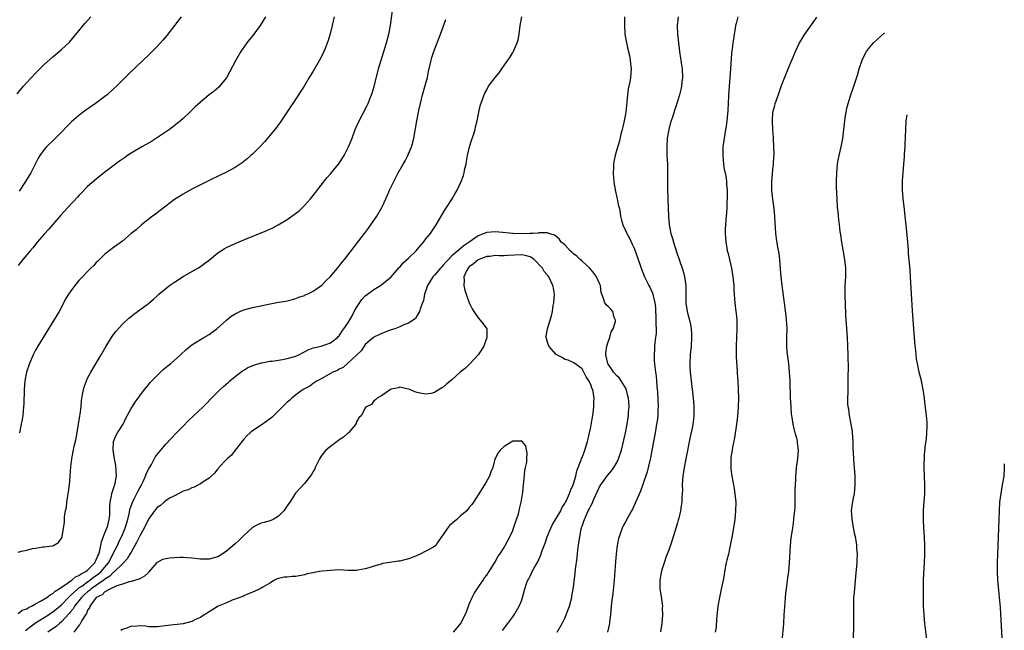
# Model space of a CAD drawing. Units: inches. Extents: x 2619000 to 2622000, y 1536000 to 1539000.
# Drawn here: x 2621713 to 2621940, y 1537709 to 1537850 of the extents above; entities that cross this region are included whole.
import ezdxf

# ---------------------------------------------------------------- set-up
doc = ezdxf.new("R2010")
doc.units = ezdxf.units.IN
doc.header["$MEASUREMENT"] = 0
doc.layers.add('LD26191536_10ft', color=133, linetype='Continuous')

msp = doc.modelspace()

# ---------------------------------------------------------------- linework, layer by layer
at = {"layer": 'LD26191536_10ft'}
for points, elevation in [([(2621713, 1537727.48), (2621713.72, 1537727.72), (2621715, 1537727.94), (2621716.32, 1537728.32), (2621717, 1537728.4), (2621718.66, 1537728.66), (2621719, 1537728.68), (2621721, 1537728.95), (2621721.14, 1537729), (2621722.31, 1537729.69), (2621723, 1537730.71), (2621723.09, 1537730.91), (2621723.1, 1537731.1), (2621723.4, 1537733), (2621723.68, 1537734.32), (2621723.66, 1537735.66), (2621723.93, 1537737), (2621724.16, 1537737.84), (2621724.24, 1537739), (2621724.44, 1537740.44), (2621724.62, 1537741.38), (2621724.83, 1537743), (2621725, 1537745), (2621725.14, 1537747.14), (2621725.36, 1537749), (2621725.43, 1537749.43), (2621725.93, 1537751.93), (2621726.35, 1537753.65), (2621726.91, 1537757), (2621727, 1537757.56), (2621727.17, 1537758.83), (2621727.29, 1537759.29), (2621727.47, 1537761), (2621727.57, 1537762.43), (2621727.83, 1537763.83), (2621728.02, 1537765), (2621728.24, 1537765.76), (2621728.7, 1537767), (2621729, 1537767.63), (2621729.73, 1537769), (2621732.1, 1537773), (2621733.25, 1537775), (2621734.52, 1537777), (2621735, 1537777.68), (2621735.56, 1537778.44), (2621737, 1537780.09), (2621738.52, 1537781.48), (2621739, 1537781.88), (2621739.63, 1537782.37), (2621741, 1537783.35), (2621743, 1537784.86), (2621744.17, 1537785.83), (2621745, 1537786.59), (2621745.41, 1537787), (2621747, 1537788.29), (2621747.91, 1537789), (2621748.54, 1537789.46), (2621749, 1537789.78), (2621751, 1537791.09), (2621753, 1537792.24), (2621754.42, 1537793), (2621755, 1537793.36), (2621755.95, 1537794.05), (2621757.07, 1537794.93), (2621759, 1537796.53), (2621760.51, 1537797.49), (2621761, 1537797.75), (2621761.85, 1537798.15), (2621763, 1537798.67), (2621765, 1537799.52), (2621770.28, 1537801.72), (2621771.66, 1537802.34), (2621772.96, 1537803), (2621775, 1537804.23), (2621776.63, 1537805.37), (2621777.76, 1537806.24), (2621779, 1537807.44), (2621780.36, 1537809), (2621781, 1537809.8), (2621781.51, 1537810.49), (2621784.17, 1537813.83), (2621785, 1537814.76), (2621786.83, 1537817), (2621787, 1537817.23), (2621788.15, 1537819), (2621789.18, 1537821), (2621789.97, 1537823), (2621790.71, 1537825), (2621791.59, 1537827), (2621793.45, 1537830.55), (2621793.65, 1537831), (2621794.07, 1537832.07), (2621794.47, 1537833), (2621794.61, 1537833.39), (2621795.07, 1537834.93), (2621796.08, 1537839), (2621796.64, 1537841), (2621797.88, 1537845), (2621798.42, 1537847), (2621798.82, 1537849), (2621799.4, 1537853)], 8840), ([(2621712.75, 1537833.25), (2621714.24, 1537835), (2621715, 1537835.87), (2621717, 1537838.04), (2621717.97, 1537839), (2621719, 1537839.99), (2621721, 1537841.76), (2621722.47, 1537843), (2621723, 1537843.49), (2621724.8, 1537845.2), (2621727, 1537847.79), (2621727.98, 1537849), (2621728.45, 1537849.55), (2621729.74, 1537851)], 8880), ([(2621770, 1537851), (2621768.76, 1537849), (2621767.28, 1537847), (2621767, 1537846.66), (2621765.72, 1537845), (2621765, 1537843.99), (2621764.33, 1537843), (2621763.15, 1537841), (2621761.74, 1537838.26), (2621761, 1537836.96), (2621759.43, 1537835), (2621759.22, 1537834.78), (2621758.14, 1537833.86), (2621757, 1537832.97), (2621755, 1537831.32), (2621753.79, 1537830.21), (2621752.54, 1537829), (2621751, 1537827.55), (2621750.39, 1537827), (2621749.63, 1537826.37), (2621747.85, 1537825), (2621744.9, 1537823), (2621743.73, 1537822.27), (2621743, 1537821.84), (2621741.49, 1537821), (2621739, 1537819.52), (2621738.2, 1537819), (2621737.5, 1537818.5), (2621736.34, 1537817.66), (2621733, 1537815.13), (2621731, 1537813.58), (2621729, 1537811.83), (2621727.61, 1537810.39), (2621727, 1537809.77), (2621726.64, 1537809.36), (2621724.43, 1537807), (2621722.8, 1537805.2), (2621720.93, 1537803), (2621720.02, 1537801.98), (2621719, 1537800.87), (2621717.38, 1537799), (2621716.33, 1537797.67), (2621715.74, 1537797), (2621715, 1537796.08), (2621714.08, 1537795), (2621713, 1537793.6)], 8860), ([(2621713, 1537713.31), (2621713.91, 1537714.09), (2621715, 1537714.4), (2621715.34, 1537714.66), (2621716.08, 1537715), (2621717, 1537715.53), (2621718.12, 1537716.12), (2621719.59, 1537717), (2621720.37, 1537717.63), (2621721, 1537717.93), (2621721.54, 1537718.46), (2621722.46, 1537719), (2621723, 1537719.37), (2621724.03, 1537720.03), (2621725, 1537720.75), (2621725.37, 1537721), (2621726.23, 1537721.77), (2621727, 1537722.05), (2621727.51, 1537722.49), (2621728.58, 1537723), (2621729, 1537723.33), (2621730.64, 1537725), (2621730.75, 1537725.26), (2621731, 1537725.69), (2621731.36, 1537726.64), (2621731.55, 1537727), (2621731.81, 1537727.81), (2621732.05, 1537729), (2621732.17, 1537729.83), (2621733, 1537731.88), (2621733.42, 1537733), (2621733.62, 1537733.62), (2621733.99, 1537735), (2621734.1, 1537736.1), (2621734.15, 1537737), (2621734.13, 1537737.87), (2621734.17, 1537739), (2621734.49, 1537740.49), (2621734.55, 1537741), (2621735.18, 1537742.82), (2621735.25, 1537743), (2621735.62, 1537745), (2621735.47, 1537747.47), (2621735.17, 1537749), (2621734.88, 1537751), (2621734.97, 1537753.03), (2621735.56, 1537754.44), (2621735.89, 1537755), (2621737.16, 1537757), (2621737.76, 1537758.24), (2621739, 1537760.61), (2621739.95, 1537762.05), (2621742.14, 1537765), (2621743, 1537766.08), (2621743.41, 1537766.59), (2621743.78, 1537767), (2621745, 1537768.24), (2621745.8, 1537769), (2621746.42, 1537769.58), (2621748.17, 1537771), (2621750.4, 1537773), (2621751.74, 1537774.26), (2621752.61, 1537775), (2621753, 1537775.3), (2621753.79, 1537775.79), (2621755, 1537776.57), (2621755.81, 1537777), (2621757, 1537777.7), (2621757.74, 1537778.26), (2621758.81, 1537779), (2621761, 1537780.98), (2621762.11, 1537781.89), (2621763, 1537782.48), (2621764.11, 1537783), (2621765, 1537783.38), (2621767, 1537783.92), (2621768.19, 1537784.19), (2621770.71, 1537784.71), (2621773, 1537785.13), (2621774.61, 1537785.39), (2621775, 1537785.5), (2621776.23, 1537785.77), (2621777, 1537786.01), (2621777.72, 1537786.28), (2621779, 1537786.71), (2621779.19, 1537786.81), (2621779.63, 1537787), (2621781, 1537787.66), (2621783, 1537789.1), (2621783.94, 1537790.06), (2621785, 1537791.06), (2621786.62, 1537793), (2621787, 1537793.47), (2621787.65, 1537794.35), (2621788.19, 1537795), (2621792.28, 1537800.28), (2621792.83, 1537801), (2621793.73, 1537802.27), (2621794.31, 1537803), (2621795, 1537803.99), (2621795.67, 1537805), (2621796.83, 1537807), (2621797, 1537807.33), (2621798.13, 1537809.87), (2621798.61, 1537811), (2621799.57, 1537813), (2621800.07, 1537813.93), (2621800.63, 1537815), (2621801.73, 1537817), (2621802.2, 1537817.8), (2621802.83, 1537819), (2621803, 1537819.37), (2621803.68, 1537821), (2621803.98, 1537822.02), (2621804.21, 1537823), (2621804.91, 1537827), (2621805.37, 1537829.37), (2621805.72, 1537831), (2621806.21, 1537833), (2621807, 1537835.71), (2621807.36, 1537837), (2621807.62, 1537838.38), (2621807.98, 1537839.98), (2621808.17, 1537841), (2621808.34, 1537841.66), (2621808.79, 1537843), (2621810.36, 1537847), (2621811.61, 1537850.39)], 8830), ([(2621750.55, 1537851), (2621748.99, 1537848.99), (2621747.28, 1537846.72), (2621746.36, 1537845.64), (2621745, 1537844.17), (2621743, 1537842.17), (2621741.8, 1537841), (2621738.31, 1537837.69), (2621737.64, 1537837), (2621735.63, 1537835), (2621735, 1537834.4), (2621733.47, 1537833), (2621733, 1537832.63), (2621730.85, 1537831), (2621728.56, 1537829.44), (2621728, 1537829), (2621727, 1537828.27), (2621725.26, 1537826.74), (2621724.26, 1537825.75), (2621723, 1537824.42), (2621721.3, 1537822.7), (2621719.54, 1537821), (2621719, 1537820.42), (2621718.01, 1537819), (2621717.62, 1537818.38), (2621716.93, 1537817), (2621715.92, 1537815), (2621714.7, 1537813), (2621713.21, 1537810.79)], 8870), ([(2621785.84, 1537851), (2621785.4, 1537849), (2621785, 1537847.39), (2621784.47, 1537845.53), (2621783.73, 1537843.73), (2621783.46, 1537843), (2621783, 1537842.02), (2621782.48, 1537841), (2621781, 1537838.48), (2621780.1, 1537837), (2621778.92, 1537835), (2621778.18, 1537833.82), (2621776.27, 1537831), (2621775.78, 1537830.22), (2621773.64, 1537827), (2621773.38, 1537826.62), (2621773, 1537826.14), (2621772.53, 1537825.47), (2621769.81, 1537822.19), (2621768.86, 1537821.14), (2621767, 1537819.33), (2621766.64, 1537819), (2621765.76, 1537818.24), (2621764.65, 1537817.35), (2621764.16, 1537817), (2621763, 1537816.25), (2621761, 1537815.13), (2621759.56, 1537814.44), (2621757, 1537813.27), (2621755, 1537812.27), (2621753, 1537811.2), (2621751, 1537810.09), (2621749, 1537808.85), (2621747, 1537807.34), (2621745.71, 1537806.29), (2621745, 1537805.75), (2621744.58, 1537805.42), (2621743.99, 1537805), (2621741.42, 1537803), (2621740.15, 1537801.85), (2621739.07, 1537801), (2621737, 1537799.26), (2621735.72, 1537798.28), (2621735, 1537797.8), (2621733.95, 1537797), (2621733, 1537796.25), (2621731.36, 1537794.64), (2621731, 1537794.3), (2621730.39, 1537793.61), (2621729.74, 1537793), (2621729, 1537792.26), (2621727.78, 1537791), (2621727, 1537790.15), (2621726.04, 1537789), (2621725, 1537787.57), (2621724.62, 1537787), (2621724.01, 1537785.99), (2621722.41, 1537783), (2621721.24, 1537781), (2621717.52, 1537775), (2621717, 1537774.04), (2621716.46, 1537773), (2621715.6, 1537771), (2621714.93, 1537769), (2621714.53, 1537767), (2621714.37, 1537765), (2621714.28, 1537761.72), (2621714.24, 1537761), (2621714.13, 1537760.13), (2621714.03, 1537759), (2621713.91, 1537758.09), (2621713.71, 1537757), (2621713.3, 1537755)], 8850), ([(2621714.65, 1537709.35), (2621715, 1537709.59), (2621715.76, 1537710.24), (2621717, 1537711.15), (2621719.94, 1537713), (2621720.58, 1537713.42), (2621721, 1537713.66), (2621723, 1537715.31), (2621724.58, 1537717), (2621724.78, 1537717.22), (2621725, 1537717.38), (2621726.73, 1537719), (2621727, 1537719.2), (2621727.64, 1537719.64), (2621729, 1537720.64), (2621729.52, 1537721), (2621730.34, 1537721.66), (2621731, 1537722.09), (2621731.52, 1537722.48), (2621732.12, 1537723), (2621733.78, 1537725), (2621734.75, 1537726.75), (2621735, 1537727.28), (2621735.86, 1537729), (2621736.2, 1537729.8), (2621736.79, 1537731), (2621737.64, 1537733), (2621738.24, 1537735), (2621738.63, 1537736.63), (2621738.73, 1537737.27), (2621739.24, 1537738.76), (2621739.75, 1537739.75), (2621740.36, 1537741), (2621740.55, 1537741.45), (2621741, 1537742.32), (2621741.39, 1537743), (2621741.8, 1537743.8), (2621742.35, 1537745), (2621742.5, 1537745.5), (2621743.17, 1537746.83), (2621743.69, 1537747.69), (2621744.6, 1537749.4), (2621745, 1537749.97), (2621745.46, 1537750.54), (2621745.87, 1537751), (2621747, 1537752.36), (2621749.5, 1537755), (2621751, 1537756.53), (2621752.21, 1537757.79), (2621755.61, 1537761), (2621756.3, 1537761.7), (2621757.52, 1537763), (2621759, 1537764.48), (2621759.55, 1537765), (2621760.3, 1537765.7), (2621761.37, 1537766.63), (2621761.81, 1537767), (2621763, 1537768.03), (2621764.69, 1537769.31), (2621765, 1537769.49), (2621765.96, 1537770.04), (2621767.35, 1537770.65), (2621769, 1537771.12), (2621769.14, 1537771.14), (2621771, 1537771.51), (2621771.56, 1537771.56), (2621773, 1537771.8), (2621773.92, 1537771.92), (2621775, 1537772.12), (2621777, 1537772.7), (2621777.67, 1537773), (2621778.51, 1537773.49), (2621779, 1537773.72), (2621779.83, 1537774.17), (2621781, 1537774.61), (2621782.84, 1537775), (2621783.06, 1537775.06), (2621785, 1537775.76), (2621786.58, 1537777), (2621786.78, 1537777.22), (2621787, 1537777.37), (2621787.62, 1537778.38), (2621788.1, 1537779), (2621789, 1537780.32), (2621789.88, 1537781.88), (2621790.46, 1537783), (2621791, 1537783.96), (2621792.23, 1537785.77), (2621793, 1537786.58), (2621793.54, 1537787), (2621795, 1537788.09), (2621796.49, 1537789), (2621796.79, 1537789.21), (2621799.01, 1537790.99), (2621800.86, 1537793.14), (2621801, 1537793.27), (2621801.77, 1537794.23), (2621803, 1537795.33), (2621804.73, 1537797), (2621805, 1537797.3), (2621806.44, 1537799), (2621807, 1537799.77), (2621808.01, 1537801), (2621808.4, 1537801.6), (2621809.37, 1537803), (2621811.43, 1537806.57), (2621811.74, 1537807), (2621813.02, 1537809), (2621813.76, 1537810.24), (2621814.18, 1537811), (2621815.12, 1537813), (2621815.62, 1537814.38), (2621815.8, 1537815), (2621815.99, 1537815.99), (2621816.24, 1537817), (2621816.37, 1537817.63), (2621816.55, 1537819), (2621817.02, 1537821), (2621817.51, 1537822.5), (2621818.03, 1537824.03), (2621818.32, 1537825), (2621818.4, 1537825.6), (2621818.77, 1537827), (2621819, 1537828.26), (2621819.16, 1537829), (2621819.52, 1537830.48), (2621820.4, 1537833), (2621820.59, 1537833.41), (2621821, 1537834.19), (2621821.45, 1537835), (2621822.96, 1537837), (2621823.88, 1537838.12), (2621824.49, 1537839), (2621825, 1537839.79), (2621825.9, 1537841), (2621826.34, 1537841.66), (2621827, 1537842.79), (2621827.1, 1537842.9), (2621827.15, 1537843), (2621827.23, 1537843.23), (2621828.05, 1537845), (2621828.27, 1537845.73), (2621828.49, 1537847), (2621828.73, 1537849), (2621829.07, 1537851)], 8820), ([(2621852.78, 1537851), (2621852.74, 1537849.26), (2621852.89, 1537847), (2621853.26, 1537845), (2621853.57, 1537843.57), (2621853.91, 1537842.09), (2621854.1, 1537841), (2621854.16, 1537840.16), (2621854.31, 1537839), (2621854.13, 1537837), (2621853.97, 1537835.97), (2621853.61, 1537834.39), (2621853.45, 1537833), (2621853.33, 1537831.33), (2621853.08, 1537829), (2621853, 1537828.56), (2621852.69, 1537827), (2621852.38, 1537825.62), (2621852.21, 1537825), (2621851.94, 1537823.94), (2621851.63, 1537822.37), (2621851, 1537820.37), (2621850.64, 1537819), (2621850.35, 1537817.65), (2621850.27, 1537817), (2621850.27, 1537816.27), (2621850.18, 1537815), (2621850.26, 1537813.74), (2621850.32, 1537813), (2621850.4, 1537812.4), (2621850.67, 1537810.67), (2621851.06, 1537809), (2621851.4, 1537807.4), (2621851.51, 1537807), (2621851.68, 1537806.32), (2621851.89, 1537805), (2621852.06, 1537804.06), (2621852.42, 1537803), (2621853, 1537801.71), (2621853.32, 1537801), (2621853.9, 1537799.9), (2621854.56, 1537798.56), (2621855, 1537797.58), (2621855.72, 1537795.72), (2621856.65, 1537793), (2621857.39, 1537791), (2621858.36, 1537789), (2621858.6, 1537788.6), (2621859.26, 1537787.26), (2621859.33, 1537787), (2621859.38, 1537786.62), (2621859.79, 1537785), (2621859.9, 1537783.9), (2621859.93, 1537783), (2621859.99, 1537782.01), (2621860.01, 1537781), (2621859.99, 1537779.99), (2621860.06, 1537779), (2621860.06, 1537777.94), (2621859.94, 1537777), (2621859.75, 1537775.75), (2621859.69, 1537775), (2621859.69, 1537774.31), (2621859.58, 1537773), (2621859.65, 1537771.65), (2621859.71, 1537771), (2621859.8, 1537770.2), (2621859.95, 1537769), (2621860.09, 1537768.09), (2621860.16, 1537767), (2621860.21, 1537765.79), (2621860.36, 1537764.36), (2621860.51, 1537761), (2621860.47, 1537760.47), (2621860.43, 1537759), (2621860.28, 1537757.72), (2621860.18, 1537757), (2621859.84, 1537755), (2621859.48, 1537753), (2621858.76, 1537749.24), (2621858.58, 1537748.58), (2621858, 1537746), (2621857, 1537743.08), (2621856.43, 1537741.57), (2621855.61, 1537739.61), (2621855.27, 1537738.73), (2621854.63, 1537737.37), (2621854.4, 1537737), (2621853.64, 1537735.64), (2621853, 1537734.45), (2621852.47, 1537733.53), (2621852.24, 1537733), (2621851.88, 1537731.88), (2621851.53, 1537731), (2621851.4, 1537730.6), (2621851.11, 1537729), (2621850.87, 1537727), (2621850.72, 1537725.28), (2621850.4, 1537721), (2621850.08, 1537717.92), (2621849.81, 1537715.81), (2621849.53, 1537713), (2621849.34, 1537711.34), (2621849.29, 1537711), (2621848.87, 1537709)], 8820), ([(2621865.16, 1537851), (2621864.93, 1537849), (2621865, 1537847), (2621865.21, 1537845), (2621865.57, 1537842.43), (2621865.8, 1537841), (2621865.95, 1537839.95), (2621866.04, 1537839), (2621866.11, 1537837), (2621865.98, 1537835.98), (2621865.89, 1537835), (2621865.76, 1537834.24), (2621865.45, 1537833), (2621865, 1537831.43), (2621864.86, 1537831), (2621864.36, 1537829.64), (2621863.82, 1537827.82), (2621863.39, 1537826.61), (2621862.99, 1537825.01), (2621862.64, 1537823), (2621862.5, 1537821), (2621862.55, 1537819), (2621862.66, 1537817), (2621862.71, 1537815), (2621862.68, 1537811), (2621862.75, 1537809.25), (2621862.79, 1537808.79), (2621862.85, 1537807), (2621862.87, 1537806.87), (2621862.89, 1537805), (2621862.91, 1537804.91), (2621863.05, 1537803), (2621863.46, 1537801), (2621863.83, 1537799.83), (2621864.04, 1537799), (2621864.78, 1537796.77), (2621866.05, 1537793), (2621866.29, 1537792.29), (2621866.63, 1537791), (2621866.9, 1537789), (2621866.89, 1537787), (2621866.9, 1537784.9), (2621867.21, 1537783), (2621867.28, 1537782.72), (2621867.75, 1537781), (2621867.98, 1537779.98), (2621868.15, 1537779), (2621868.19, 1537777.81), (2621868.25, 1537777), (2621868.13, 1537775), (2621867.95, 1537773), (2621867.83, 1537771), (2621867.84, 1537770.16), (2621867.89, 1537769), (2621868.13, 1537767), (2621868.32, 1537765.68), (2621868.4, 1537765), (2621868.43, 1537764.43), (2621868.61, 1537763), (2621868.76, 1537761.24), (2621868.79, 1537760.79), (2621868.78, 1537759), (2621868.57, 1537757.43), (2621868.53, 1537757), (2621868.42, 1537756.42), (2621867.95, 1537754.05), (2621866.89, 1537749), (2621866.51, 1537747), (2621866.24, 1537745), (2621866.17, 1537744.17), (2621866.1, 1537743), (2621866.13, 1537741.87), (2621866.01, 1537740.01), (2621866.01, 1537739), (2621865.83, 1537738.17), (2621865.67, 1537737), (2621865.27, 1537735.27), (2621865.14, 1537734.86), (2621865, 1537734.26), (2621863.76, 1537730.24), (2621863, 1537727.95), (2621862.42, 1537726.42), (2621861.91, 1537725), (2621861.4, 1537723.4), (2621861.29, 1537723), (2621861.26, 1537722.74), (2621860.89, 1537721), (2621860.91, 1537719), (2621861.2, 1537717.2), (2621861.46, 1537715.46), (2621861.5, 1537715), (2621861.49, 1537714.51), (2621861.54, 1537713), (2621861.37, 1537711), (2621861.05, 1537709.05)], 8830), ([(2621878.91, 1537851), (2621878.51, 1537849.49), (2621878.4, 1537849), (2621878.28, 1537848.28), (2621878.03, 1537847), (2621877.89, 1537845.89), (2621877.74, 1537845), (2621877.6, 1537843.6), (2621877.46, 1537842.54), (2621877.18, 1537839), (2621876.89, 1537835), (2621876.76, 1537832.76), (2621876.59, 1537829.4), (2621876.39, 1537827), (2621876.23, 1537825.77), (2621876.1, 1537825), (2621875.75, 1537823), (2621875.47, 1537821), (2621875.42, 1537819), (2621875.62, 1537817), (2621875.79, 1537815.79), (2621875.97, 1537815), (2621876.2, 1537813.8), (2621876.3, 1537813), (2621876.33, 1537812.33), (2621876.45, 1537811), (2621876.45, 1537809.55), (2621876.43, 1537809), (2621876.38, 1537808.38), (2621876.34, 1537807), (2621876.28, 1537805.72), (2621876.19, 1537805), (2621876.12, 1537804.12), (2621876.04, 1537803), (2621876.01, 1537801.99), (2621875.99, 1537801), (2621876.07, 1537800.07), (2621876.12, 1537799), (2621876.34, 1537797.66), (2621876.47, 1537797), (2621876.6, 1537796.6), (2621877, 1537794.97), (2621877.43, 1537793), (2621877.79, 1537791), (2621877.96, 1537789), (2621878.02, 1537788.02), (2621878.06, 1537787), (2621878.16, 1537785.84), (2621878.24, 1537785), (2621878.48, 1537783), (2621878.51, 1537782.51), (2621878.65, 1537781), (2621878.64, 1537780.64), (2621878.67, 1537779), (2621878.53, 1537775), (2621878.55, 1537772.55), (2621878.79, 1537769.21), (2621878.79, 1537768.79), (2621878.92, 1537767), (2621879.02, 1537765), (2621879.07, 1537763), (2621878.99, 1537760.99), (2621878.8, 1537758.8), (2621878.6, 1537757), (2621878.16, 1537753.84), (2621877.68, 1537751.68), (2621877.59, 1537751), (2621877.31, 1537749.31), (2621877.29, 1537749), (2621877.26, 1537747.26), (2621877.27, 1537747), (2621877.3, 1537746.7), (2621877.53, 1537745), (2621877.79, 1537743.79), (2621877.9, 1537743), (2621878.09, 1537742.09), (2621878.32, 1537740.32), (2621878.41, 1537739), (2621878.4, 1537737), (2621878.21, 1537735), (2621877.67, 1537731.67), (2621877.44, 1537730.56), (2621877.17, 1537729), (2621877, 1537728.2), (2621876.73, 1537727), (2621876.38, 1537725.62), (2621876.25, 1537725), (2621875.85, 1537723), (2621875.75, 1537722.25), (2621875.51, 1537721), (2621875.09, 1537718.91), (2621874.66, 1537717), (2621874.32, 1537715), (2621874.01, 1537712.01), (2621873.88, 1537710.12), (2621873.69, 1537709)], 8840), ([(2621889.13, 1537706.86), (2621889.49, 1537711), (2621889.62, 1537713), (2621889.79, 1537715.79), (2621889.88, 1537717), (2621890, 1537718), (2621890.09, 1537719), (2621890.26, 1537720.26), (2621890.46, 1537721.54), (2621890.65, 1537723), (2621890.84, 1537725), (2621891.06, 1537729), (2621891.24, 1537730.76), (2621891.55, 1537733), (2621891.76, 1537734.24), (2621891.85, 1537735), (2621891.9, 1537735.9), (2621892.03, 1537737), (2621892.09, 1537737.91), (2621892.14, 1537741.86), (2621892.19, 1537743), (2621892.26, 1537744.26), (2621892.28, 1537745), (2621892.32, 1537745.68), (2621892.45, 1537747), (2621892.71, 1537749), (2621892.86, 1537751), (2621892.67, 1537752.67), (2621892.65, 1537753), (2621892.55, 1537753.45), (2621892.16, 1537755), (2621891.9, 1537755.9), (2621891.67, 1537757), (2621891.43, 1537758.57), (2621891.34, 1537759), (2621891.3, 1537759.3), (2621891.17, 1537761), (2621891.08, 1537763.08), (2621890.96, 1537767), (2621890.85, 1537769), (2621890.64, 1537771), (2621890.28, 1537773.72), (2621890.18, 1537775), (2621890.19, 1537777), (2621890.25, 1537779), (2621890.21, 1537780.21), (2621890.16, 1537781), (2621890.04, 1537781.96), (2621889.85, 1537783.85), (2621889.4, 1537786.6), (2621889.33, 1537787.33), (2621889.1, 1537789), (2621888.92, 1537791), (2621888.78, 1537792.78), (2621888.57, 1537795), (2621888.4, 1537796.4), (2621888.13, 1537797.87), (2621887.81, 1537799.81), (2621887.68, 1537801), (2621887.62, 1537802.38), (2621887.49, 1537803.49), (2621887.43, 1537805), (2621887.25, 1537806.75), (2621886.94, 1537808.94), (2621886.72, 1537811), (2621886.72, 1537813), (2621887, 1537815.66), (2621887.16, 1537817), (2621887.23, 1537818.77), (2621887.26, 1537819.26), (2621887.23, 1537821), (2621887.15, 1537822.85), (2621887.16, 1537823.16), (2621886.98, 1537825), (2621886.87, 1537827), (2621887, 1537829), (2621887.44, 1537830.56), (2621887.54, 1537831), (2621887.8, 1537831.81), (2621888.45, 1537833.55), (2621889, 1537835.14), (2621890.51, 1537839), (2621892.17, 1537843), (2621893.15, 1537845), (2621894.38, 1537847), (2621896.26, 1537849.74), (2621897.1, 1537850.9)], 8850), ([(2621905.57, 1537707.57), (2621905.68, 1537710.32), (2621905.67, 1537711), (2621905.64, 1537711.64), (2621905.65, 1537713), (2621905.64, 1537714.36), (2621905.62, 1537715), (2621905.65, 1537715.65), (2621905.68, 1537717), (2621905.78, 1537718.22), (2621905.87, 1537719), (2621906.14, 1537721.86), (2621906.39, 1537725), (2621906.43, 1537725.57), (2621906.47, 1537727), (2621906.36, 1537728.36), (2621906.36, 1537729), (2621906.28, 1537729.72), (2621906.05, 1537731), (2621905.84, 1537731.84), (2621905.24, 1537735), (2621905.24, 1537735.24), (2621905.14, 1537737), (2621905.33, 1537738.67), (2621905.51, 1537739.51), (2621905.78, 1537741), (2621905.99, 1537743), (2621905.97, 1537745), (2621905.81, 1537747), (2621905.74, 1537747.74), (2621905.66, 1537749), (2621905.61, 1537750.39), (2621905.53, 1537751.53), (2621905.49, 1537753), (2621905.35, 1537755), (2621905.32, 1537755.32), (2621905.06, 1537757), (2621904.67, 1537759), (2621904.46, 1537760.46), (2621904.35, 1537761), (2621904.28, 1537761.72), (2621904.25, 1537763), (2621904.32, 1537764.32), (2621904.32, 1537765), (2621904.38, 1537767), (2621904.36, 1537768.36), (2621904.39, 1537769.61), (2621904.36, 1537773), (2621904.29, 1537775), (2621904.18, 1537777), (2621903.84, 1537782.16), (2621903.7, 1537785), (2621903.66, 1537786.34), (2621903.64, 1537787), (2621903.69, 1537789), (2621903.81, 1537791), (2621903.79, 1537791.79), (2621903.8, 1537793), (2621903.58, 1537795), (2621902.92, 1537799), (2621902.67, 1537800.67), (2621902.52, 1537801.48), (2621902.33, 1537803), (2621902.21, 1537804.22), (2621902.08, 1537805), (2621902, 1537806), (2621901.88, 1537807), (2621901.78, 1537809), (2621901.69, 1537811.69), (2621901.66, 1537813), (2621901.7, 1537815), (2621901.89, 1537817), (2621902.05, 1537817.95), (2621902.25, 1537819), (2621902.7, 1537821), (2621903.08, 1537822.92), (2621903.36, 1537825), (2621903.57, 1537827), (2621903.68, 1537827.68), (2621903.86, 1537829), (2621904.05, 1537829.95), (2621904.32, 1537831), (2621904.95, 1537833), (2621905.48, 1537834.52), (2621906.46, 1537837.54), (2621906.91, 1537839), (2621907.58, 1537841), (2621908.02, 1537841.98), (2621908.55, 1537843), (2621909, 1537843.6), (2621910.16, 1537845), (2621911, 1537845.79), (2621912.69, 1537847.32)], 8860), ([(2621922.99, 1537703), (2621922.04, 1537711), (2621921.85, 1537713), (2621921.75, 1537715), (2621921.7, 1537718.3), (2621921.74, 1537719.74), (2621921.73, 1537721), (2621921.87, 1537723.87), (2621921.96, 1537725), (2621922.05, 1537727), (2621922.02, 1537729), (2621921.91, 1537731), (2621921.78, 1537733), (2621921.71, 1537735), (2621921.75, 1537737), (2621921.81, 1537738.19), (2621921.97, 1537739.97), (2621922.01, 1537741), (2621922, 1537742), (2621922.04, 1537743), (2621921.86, 1537747), (2621921.9, 1537747.9), (2621921.91, 1537749), (2621921.98, 1537750.02), (2621922.19, 1537752.19), (2621922.37, 1537753.63), (2621922.48, 1537755), (2621922.52, 1537756.52), (2621922.56, 1537757), (2621922.54, 1537757.46), (2621922.43, 1537759), (2621922.05, 1537761.96), (2621921.93, 1537763), (2621921.64, 1537765), (2621921.22, 1537767), (2621920.73, 1537769), (2621920.3, 1537771), (2621920.11, 1537772.11), (2621920.01, 1537773), (2621919.92, 1537774.08), (2621919.81, 1537775), (2621919.52, 1537779), (2621919.19, 1537783.19), (2621918.73, 1537791), (2621918.6, 1537792.6), (2621918.57, 1537793.43), (2621918.29, 1537796.29), (2621918.25, 1537797), (2621918.14, 1537798.14), (2621918.08, 1537799), (2621917.79, 1537802.21), (2621917.52, 1537805), (2621917.27, 1537807.27), (2621917.06, 1537809), (2621916.88, 1537811), (2621916.86, 1537813.14), (2621916.99, 1537815), (2621917.18, 1537817), (2621917.3, 1537818.7), (2621917.32, 1537819.32), (2621917.45, 1537821), (2621917.46, 1537821.46), (2621917.58, 1537823.3), (2621917.65, 1537825.02), (2621917.74, 1537826.99), (2621917.95, 1537828.39)], 8870), ([(2621837.23, 1537709), (2621838.38, 1537711), (2621839, 1537712.24), (2621839.35, 1537713), (2621839.81, 1537714.19), (2621840.08, 1537715), (2621840.6, 1537717), (2621840.67, 1537717.33), (2621841, 1537719.35), (2621841.41, 1537722.59), (2621841.5, 1537723.5), (2621841.83, 1537726.17), (2621842.04, 1537728.04), (2621842.16, 1537729), (2621842.28, 1537729.72), (2621842.44, 1537731), (2621842.79, 1537732.79), (2621842.84, 1537733), (2621842.89, 1537733.11), (2621843, 1537733.45), (2621843.42, 1537734.58), (2621843.52, 1537735), (2621843.9, 1537735.9), (2621844.43, 1537737), (2621844.64, 1537737.36), (2621845, 1537738.15), (2621845.3, 1537738.7), (2621845.72, 1537739.71), (2621847, 1537742.51), (2621847.31, 1537743), (2621848.88, 1537745.12), (2621849.79, 1537746.21), (2621850.32, 1537747), (2621851, 1537748.17), (2621851.43, 1537749), (2621852.11, 1537751), (2621852.58, 1537753), (2621853, 1537755.03), (2621853.37, 1537757), (2621853.69, 1537759), (2621853.73, 1537759.73), (2621853.82, 1537761), (2621853.74, 1537762.26), (2621853.67, 1537763), (2621853.55, 1537763.55), (2621853.13, 1537765.13), (2621852.04, 1537767), (2621851.62, 1537767.62), (2621851, 1537768.13), (2621850.27, 1537769), (2621849.78, 1537769.78), (2621849, 1537770.83), (2621848.91, 1537771), (2621848.51, 1537773), (2621848.51, 1537773.49), (2621848.7, 1537775), (2621849, 1537776.03), (2621849.36, 1537777), (2621849.72, 1537778.28), (2621850.14, 1537779), (2621850.7, 1537780.7), (2621850.69, 1537781), (2621850.38, 1537781.62), (2621850.06, 1537783), (2621849.58, 1537783.58), (2621849, 1537784.18), (2621848.55, 1537784.55), (2621848.21, 1537785), (2621847.97, 1537786.03), (2621847.54, 1537787), (2621847.39, 1537787.4), (2621847.21, 1537789), (2621847, 1537789.46), (2621846.35, 1537791), (2621845.8, 1537791.8), (2621844.76, 1537793), (2621843, 1537794.62), (2621842.55, 1537795), (2621841.75, 1537795.75), (2621841, 1537796.34), (2621840.66, 1537796.66), (2621840.24, 1537797), (2621839, 1537798.37), (2621838.67, 1537798.67), (2621838.19, 1537799), (2621837.75, 1537799.75), (2621836.64, 1537800.64), (2621835.32, 1537801), (2621835, 1537801.18), (2621834.88, 1537801.12), (2621833, 1537801.16), (2621832.9, 1537801.1), (2621831.75, 1537801), (2621831, 1537800.97), (2621828.93, 1537800.93), (2621827, 1537801), (2621823, 1537801.4), (2621821, 1537801.25), (2621820.45, 1537801), (2621819, 1537800.49), (2621816.99, 1537799), (2621815.78, 1537798.22), (2621813, 1537795.82), (2621812.17, 1537795), (2621811.59, 1537794.41), (2621811, 1537793.66), (2621810.66, 1537793.34), (2621810.36, 1537793), (2621809, 1537791.39), (2621808.62, 1537791), (2621807.38, 1537789), (2621807, 1537787.83), (2621806.7, 1537787), (2621806.43, 1537785.57), (2621806.17, 1537785), (2621805.63, 1537783.63), (2621805.49, 1537783), (2621805, 1537782.07), (2621804.59, 1537781.41), (2621804.03, 1537781), (2621803, 1537780.34), (2621801.93, 1537779.93), (2621801, 1537779.49), (2621799.8, 1537779), (2621799, 1537778.73), (2621797.73, 1537778.27), (2621796.32, 1537777.68), (2621795, 1537777.06), (2621794.92, 1537777), (2621793, 1537775.38), (2621792.73, 1537775), (2621792.05, 1537773.95), (2621791, 1537772.92), (2621789, 1537771.04), (2621787.9, 1537770.1), (2621787, 1537769.67), (2621786.59, 1537769.41), (2621785.56, 1537769), (2621785, 1537768.66), (2621783, 1537767.57), (2621781.9, 1537767), (2621781, 1537766.36), (2621780.22, 1537765.78), (2621778.69, 1537765), (2621777, 1537763.75), (2621776.04, 1537763), (2621775.51, 1537762.49), (2621775, 1537762.04), (2621774.49, 1537761.51), (2621773, 1537760.04), (2621771.45, 1537758.55), (2621770.34, 1537757.66), (2621769, 1537756.75), (2621767, 1537755.43), (2621766.5, 1537755), (2621765.73, 1537754.27), (2621765, 1537753.54), (2621762.99, 1537751), (2621762.13, 1537749.87), (2621761.16, 1537749), (2621761, 1537748.82), (2621759.25, 1537747), (2621759.15, 1537746.85), (2621759, 1537746.7), (2621758.28, 1537745.72), (2621757.5, 1537745), (2621757, 1537744.51), (2621755.67, 1537743.67), (2621755, 1537743.19), (2621754.56, 1537743), (2621753.55, 1537742.45), (2621753, 1537742.31), (2621752.14, 1537741.86), (2621751, 1537741.52), (2621750.01, 1537741), (2621749, 1537740.49), (2621747.89, 1537739.89), (2621747, 1537739.31), (2621746.61, 1537739), (2621745.78, 1537738.22), (2621745, 1537737.76), (2621744.67, 1537737.33), (2621744.38, 1537737), (2621743, 1537735.08), (2621742.05, 1537733), (2621741, 1537731.21), (2621740.29, 1537729.71), (2621739, 1537727.45), (2621738.76, 1537727), (2621738.11, 1537725.89), (2621737.26, 1537725), (2621737, 1537724.78), (2621735.12, 1537722.88), (2621735, 1537722.82), (2621734.11, 1537721.89), (2621733, 1537721.2), (2621732.74, 1537721), (2621729.84, 1537719), (2621729.41, 1537718.59), (2621729, 1537718.3), (2621728.31, 1537717.69), (2621727.58, 1537717), (2621725.99, 1537715), (2621725.64, 1537714.36), (2621725, 1537713.63), (2621724.72, 1537713.28), (2621723, 1537711.4), (2621722.5, 1537711), (2621721.71, 1537710.29), (2621719.81, 1537709)], 8810), ([(2621824.62, 1537709.38), (2621825.88, 1537711), (2621827, 1537712.51), (2621827.34, 1537713), (2621828.49, 1537715), (2621829, 1537716.25), (2621829.28, 1537717), (2621829.83, 1537719), (2621830.21, 1537720.21), (2621830.49, 1537721), (2621830.69, 1537721.31), (2621831, 1537721.95), (2621831.37, 1537722.63), (2621831.5, 1537723), (2621832.09, 1537724.09), (2621832.77, 1537725.23), (2621833, 1537725.75), (2621833.43, 1537726.57), (2621833.83, 1537727.83), (2621834.45, 1537729.55), (2621834.93, 1537731), (2621835.76, 1537733), (2621836.17, 1537733.83), (2621838.07, 1537737), (2621838.35, 1537737.65), (2621839, 1537738.65), (2621839.12, 1537738.88), (2621839.19, 1537739), (2621839.4, 1537739.4), (2621840.1, 1537741), (2621840.31, 1537741.69), (2621840.93, 1537743), (2621841.52, 1537745), (2621841.78, 1537746.22), (2621842.8, 1537748.8), (2621842.89, 1537749.11), (2621843, 1537749.33), (2621843.45, 1537750.55), (2621843.66, 1537751), (2621844.28, 1537753), (2621844.41, 1537753.59), (2621844.74, 1537755), (2621845, 1537756.27), (2621845.56, 1537759.56), (2621845.74, 1537761), (2621845.74, 1537762.26), (2621845.79, 1537763), (2621845.44, 1537765), (2621845.28, 1537765.28), (2621845, 1537766.17), (2621844.59, 1537767), (2621843.92, 1537767.92), (2621843.4, 1537769), (2621843, 1537769.75), (2621841.12, 1537771.12), (2621839.76, 1537771.76), (2621839, 1537771.94), (2621838.41, 1537772.41), (2621837.17, 1537773), (2621837, 1537773.11), (2621835.32, 1537775), (2621835.22, 1537775.22), (2621835, 1537775.93), (2621834.79, 1537776.79), (2621834.71, 1537777), (2621834.72, 1537777.28), (2621835.02, 1537779.02), (2621835.63, 1537781), (2621835.98, 1537782.02), (2621836.15, 1537783), (2621836.36, 1537784.36), (2621836.49, 1537785), (2621836.6, 1537787), (2621836.39, 1537788.39), (2621836.28, 1537789), (2621835.3, 1537791), (2621835.17, 1537791.17), (2621835, 1537791.35), (2621834.27, 1537792.27), (2621833.85, 1537793), (2621831.93, 1537795), (2621831.41, 1537795.41), (2621831, 1537795.6), (2621829.91, 1537795.91), (2621829, 1537796.06), (2621825.9, 1537795.9), (2621825, 1537795.87), (2621823.86, 1537795.86), (2621823, 1537795.89), (2621821.73, 1537795.73), (2621821, 1537795.68), (2621819.17, 1537795), (2621819, 1537794.9), (2621818, 1537794), (2621817, 1537793.28), (2621816.71, 1537793), (2621816.38, 1537792.38), (2621815.76, 1537791), (2621815.82, 1537790.18), (2621815.7, 1537789), (2621815.93, 1537787.93), (2621816.25, 1537787), (2621816.99, 1537784.99), (2621817.63, 1537783.63), (2621818.01, 1537783), (2621819, 1537781.54), (2621819.51, 1537781), (2621820.19, 1537780.19), (2621821, 1537779), (2621821.07, 1537777), (2621820.33, 1537775), (2621819.84, 1537774.16), (2621819, 1537772.98), (2621817.08, 1537770.92), (2621816.08, 1537769.92), (2621814.91, 1537769), (2621813, 1537767.23), (2621812.66, 1537767), (2621811.77, 1537766.23), (2621811, 1537765.53), (2621810.63, 1537765.37), (2621809, 1537764.33), (2621808.09, 1537764.09), (2621807, 1537763.91), (2621806.06, 1537764.06), (2621805, 1537764.32), (2621804.47, 1537764.47), (2621803.3, 1537765), (2621803, 1537765.11), (2621801, 1537765.51), (2621800.64, 1537765.36), (2621799, 1537765.08), (2621798.84, 1537765), (2621797, 1537763.66), (2621795.77, 1537763), (2621795.4, 1537762.6), (2621795, 1537762.36), (2621794.47, 1537761.53), (2621793.26, 1537761), (2621793, 1537760.75), (2621792.12, 1537759), (2621791.55, 1537758.45), (2621791, 1537757.52), (2621790.82, 1537757), (2621789.12, 1537755), (2621789, 1537754.91), (2621788.01, 1537753.99), (2621787, 1537753.35), (2621786.81, 1537753.19), (2621786.5, 1537753), (2621785, 1537751.87), (2621783.9, 1537751), (2621783, 1537749.81), (2621782.44, 1537749), (2621781.9, 1537747.9), (2621781.49, 1537747), (2621781.35, 1537746.65), (2621781, 1537746.07), (2621780.62, 1537745.38), (2621779, 1537743.28), (2621776.96, 1537741.04), (2621775.62, 1537739), (2621775, 1537738.11), (2621774.57, 1537737.43), (2621774.27, 1537737), (2621773, 1537735.73), (2621771.81, 1537735), (2621771.27, 1537734.73), (2621771, 1537734.67), (2621769.71, 1537734.29), (2621769, 1537734.16), (2621768.2, 1537733.8), (2621767, 1537733.15), (2621765, 1537731.31), (2621764.7, 1537731), (2621763.83, 1537730.17), (2621763, 1537729.41), (2621761, 1537727.67), (2621760.02, 1537727), (2621759, 1537726.37), (2621757, 1537725.81), (2621755, 1537725.83), (2621753, 1537726.08), (2621751.85, 1537726.15), (2621751, 1537726.22), (2621750.22, 1537726.22), (2621749, 1537726.16), (2621747.97, 1537726.03), (2621747, 1537725.9), (2621746.27, 1537725.73), (2621745, 1537725.09), (2621744.95, 1537725.05), (2621743.12, 1537722.88), (2621743, 1537722.79), (2621742.08, 1537721.92), (2621741, 1537721.33), (2621740.8, 1537721.2), (2621739, 1537720.67), (2621738.6, 1537720.6), (2621737, 1537720.09), (2621735.72, 1537719.72), (2621734.3, 1537719), (2621733, 1537718.27), (2621732.36, 1537717.64), (2621731, 1537717.01), (2621729.51, 1537715), (2621729.4, 1537714.6), (2621729, 1537714.03), (2621728.73, 1537713.27), (2621728.5, 1537713), (2621727.65, 1537711.65), (2621727.21, 1537710.79), (2621727, 1537710.55), (2621725.84, 1537709)], 8800), ([(2621813.33, 1537709), (2621815, 1537710.92), (2621816.02, 1537713), (2621816.31, 1537713.69), (2621816.8, 1537715), (2621817, 1537715.46), (2621817.69, 1537717), (2621818.11, 1537717.89), (2621819, 1537719.29), (2621820.19, 1537721), (2621820.48, 1537721.52), (2621821, 1537722.18), (2621821.33, 1537722.67), (2621821.57, 1537723), (2621822.59, 1537724.59), (2621823, 1537725.3), (2621823.57, 1537726.43), (2621824.03, 1537727), (2621825, 1537728.56), (2621825.3, 1537729), (2621826.35, 1537731), (2621827, 1537732.46), (2621827.21, 1537733), (2621827.66, 1537734.34), (2621827.9, 1537735), (2621828.3, 1537736.3), (2621828.49, 1537737), (2621828.56, 1537737.44), (2621828.96, 1537739), (2621829.33, 1537741.33), (2621829.49, 1537743), (2621829.59, 1537743.59), (2621829.78, 1537746.22), (2621829.98, 1537747), (2621830.24, 1537748.24), (2621830.26, 1537749), (2621830.34, 1537750.34), (2621829.99, 1537751.99), (2621829.16, 1537753), (2621829, 1537753.13), (2621828.9, 1537753.1), (2621827, 1537753.04), (2621825, 1537751.87), (2621824.14, 1537751), (2621823.65, 1537750.35), (2621823, 1537749.21), (2621822.91, 1537749), (2621822.89, 1537748.89), (2621822.39, 1537747), (2621821.98, 1537746.02), (2621821.66, 1537745), (2621821, 1537743.95), (2621820.49, 1537743), (2621819, 1537740.69), (2621817.98, 1537739), (2621817.56, 1537738.44), (2621817, 1537737.79), (2621816.39, 1537737), (2621815, 1537735.84), (2621814.13, 1537735), (2621812.43, 1537733.57), (2621811.98, 1537733), (2621811, 1537731.56), (2621809.66, 1537729.66), (2621809.24, 1537729), (2621809, 1537728.79), (2621808.56, 1537728.56), (2621807, 1537727.66), (2621805.69, 1537727), (2621805, 1537726.69), (2621803.81, 1537726.19), (2621803, 1537725.89), (2621801, 1537725.4), (2621800.64, 1537725.36), (2621798.17, 1537725), (2621797, 1537724.8), (2621796.67, 1537724.67), (2621795, 1537724.26), (2621793.82, 1537723.82), (2621793, 1537723.6), (2621791.27, 1537723.27), (2621791, 1537723.23), (2621789, 1537723.25), (2621787, 1537723.34), (2621785, 1537723.26), (2621783.06, 1537723.06), (2621782.57, 1537723), (2621781.22, 1537722.78), (2621781, 1537722.69), (2621779.58, 1537722.42), (2621779, 1537722.21), (2621777, 1537721.85), (2621776.19, 1537721.81), (2621775, 1537721.66), (2621774.32, 1537721.68), (2621772.71, 1537721.29), (2621772.09, 1537721), (2621771, 1537720.31), (2621769.4, 1537719.4), (2621769, 1537719.14), (2621768.75, 1537719), (2621767.57, 1537718.43), (2621767, 1537718.23), (2621765.71, 1537717.71), (2621765, 1537717.36), (2621764.78, 1537717.22), (2621764.07, 1537717), (2621762.34, 1537716.34), (2621761, 1537715.76), (2621759.12, 1537715), (2621757, 1537713.68), (2621756.59, 1537713.41), (2621755.9, 1537713), (2621755, 1537712.4), (2621753.88, 1537711.88), (2621753, 1537711.43), (2621751, 1537710.94), (2621747.5, 1537710.5), (2621745, 1537710.23), (2621743.8, 1537710.2), (2621743, 1537710.24), (2621742.41, 1537710.41), (2621741, 1537710.48), (2621739.71, 1537710.29), (2621739, 1537710.36), (2621738.07, 1537709.93), (2621737, 1537709.63), (2621736.64, 1537709.36)], 8790), ([(2621940.33, 1537747.81), (2621940.34, 1537747.3), (2621940.34, 1537746.87), (2621940.21, 1537745), (2621939.88, 1537743), (2621939.51, 1537741), (2621939.26, 1537739), (2621939.13, 1537737), (2621938.74, 1537727), (2621938.7, 1537725), (2621938.72, 1537723), (2621938.81, 1537721), (2621939.35, 1537714.65), (2621939.62, 1537710.38), (2621939.93, 1537705)], 8880)]:
    msp.add_lwpolyline(points, dxfattribs=dict(at, elevation=elevation))

doc.saveas('drawing.dxf')
